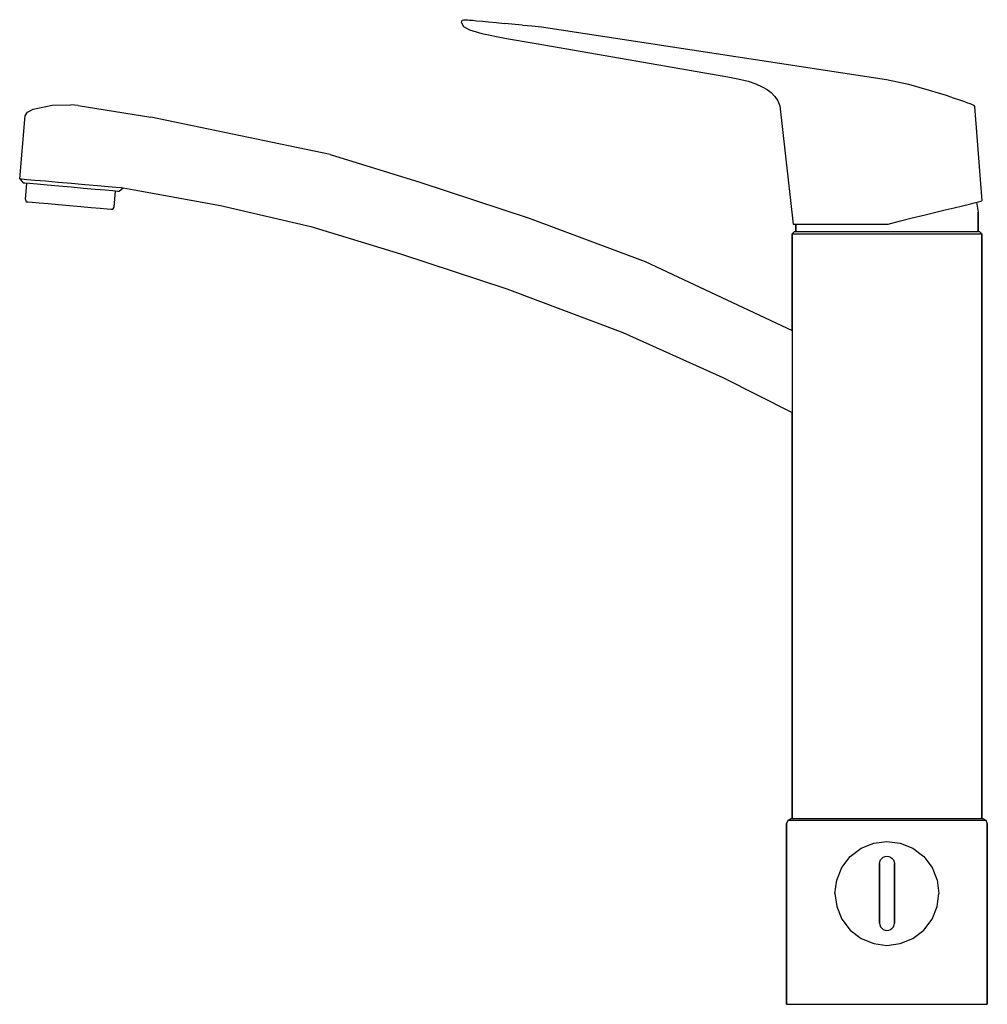
# Model space of a CAD drawing. Extents: x 0 to 260, y 0 to 265.
import ezdxf

# ---------------------------------------------------------------- set-up
doc = ezdxf.new("R2010")
doc.units = 0
doc.header["$MEASUREMENT"] = 0

msp = doc.modelspace()

# ---------------------------------------------------------------- linework, layer by layer
for p, q in [((118.91, 264.9), (119.27, 265)), ((119.27, 265), (120.06, 264.98)), ((118.71, 264.15), (118.91, 264.9)), ((118.71, 264.15), (119.25, 263.19)), ((119.25, 263.19), (120.89, 262.3)), ((120.06, 264.98), (120.28, 264.96)), ((120.28, 264.96), (120.84, 264.91)), ((120.84, 264.91), (121.63, 264.83)), ((121.63, 264.83), (122.75, 264.73)), ((122.75, 264.73), (124.31, 264.58)), ((124.31, 264.58), (125.99, 264.42)), ((125.99, 264.42), (128.01, 264.23)), ((128.01, 264.23), (130.25, 264.02)), ((135.07, 263.56), (130.25, 264.02)), ((135.07, 263.56), (137.64, 263.31)), ((137.64, 263.31), (140.22, 263.07)), ((140.22, 263.07), (233.05, 248.9)), ((120.89, 262.3), (124.17, 261.28)), ((124.17, 261.28), (130.82, 259.96)), ((130.82, 259.96), (138.23, 258.71)), ((138.23, 258.71), (190.39, 249.63)), ((190.39, 249.63), (193.07, 249.07)), ((193.07, 249.07), (195.82, 248.44)), ((195.82, 248.44), (197.88, 247.78)), ((197.88, 247.78), (199.62, 246.94)), ((199.62, 246.94), (200.93, 246.19)), ((233.05, 248.9), (236.02, 248.26)), ((236.02, 248.26), (238.96, 247.64)), ((238.96, 247.64), (241.81, 246.88)), ((241.81, 246.88), (244.54, 246.06)), ((200.93, 246.19), (202.03, 245.38)), ((202.03, 245.38), (203.06, 244.37)), ((203.06, 244.37), (203.84, 243.18)), ((244.54, 246.06), (246.98, 245.31)), ((246.98, 245.31), (249.11, 244.65)), ((249.11, 244.65), (251.05, 243.99)), ((251.05, 243.99), (252.77, 243.41)), ((3.44, 240.95), (8.55, 242.01)), ((8.55, 242.01), (13.57, 242.07)), ((15.57, 241.9), (13.57, 242.07)), ((15.57, 241.9), (35.08, 238.76)), ((203.84, 243.18), (204.35, 241.82)), ((204.35, 241.82), (207.27, 216.37)), ((252.77, 243.41), (254.05, 242.99)), ((254.05, 242.99), (254.91, 242.65)), ((254.91, 242.65), (255.55, 242.41)), ((255.55, 242.41), (255.74, 242.34)), ((255.74, 242.34), (256.47, 241.97)), ((256.47, 241.97), (256.76, 241.66)), ((256.76, 241.66), (258.71, 216.21)), ((1.18, 238.14), (1.27, 239.13)), ((1.27, 239.13), (1.86, 240.09)), ((1.86, 240.09), (3.44, 240.95)), ((83.36, 228.69), (35.08, 238.76)), ((-0.21, 222.2), (1.18, 238.14)), ((83.36, 228.69), (107.45, 221.25)), ((-0.21, 222.2), (0.7, 221.11)), ((-0.21, 222.2), (0.29, 222.15)), ((0.29, 222.15), (1.68, 222.03)), ((0.7, 221.11), (1.2, 221.07)), ((1.2, 221.07), (1.69, 221.03)), ((1.2, 221.07), (2.39, 220.97)), ((1.31, 216.64), (1.69, 221.03)), ((1.68, 222.03), (3.87, 221.84)), ((2.39, 220.97), (4.48, 220.78)), ((3.87, 221.84), (6.76, 221.59)), ((4.48, 220.78), (7.17, 220.55)), ((6.76, 221.59), (10.15, 221.29)), ((7.17, 220.55), (10.36, 220.27)), ((10.15, 221.29), (13.73, 220.98)), ((10.36, 220.27), (13.65, 219.98)), ((13.65, 219.98), (16.94, 219.69)), ((13.73, 220.98), (17.32, 220.66)), ((17.32, 220.66), (20.71, 220.37)), ((20.71, 220.37), (23.6, 220.11)), ((23.6, 220.11), (25.79, 219.92)), ((107.45, 221.25), (136.93, 211.6)), ((16.94, 219.69), (20.12, 219.41)), ((20.12, 219.41), (22.81, 219.18)), ((22.81, 219.18), (24.9, 219)), ((24.9, 219), (26.1, 218.89)), ((25.22, 214.55), (25.6, 218.94)), ((25.6, 218.94), (26.1, 218.89)), ((25.79, 219.92), (27.18, 219.8)), ((26.1, 218.89), (26.6, 218.85)), ((26.6, 218.85), (27.68, 219.76)), ((27.18, 219.8), (27.68, 219.76)), ((27.61, 219.72), (31.6, 219.06)), ((31.6, 219.06), (53.85, 214.97)), ((1.31, 216.64), (1.54, 216.02)), ((1.54, 216.02), (1.97, 215.98)), ((1.97, 215.98), (3.12, 215.88)), ((3.12, 215.88), (4.99, 215.72)), ((4.99, 215.72), (7.43, 215.51)), ((7.43, 215.51), (10.2, 215.26)), ((10.2, 215.26), (13.21, 215)), ((13.21, 215), (16.22, 214.74)), ((16.22, 214.74), (19, 214.49)), ((53.85, 214.97), (78.18, 209.38)), ((207.27, 216.37), (208, 210)), ((251.28, 214.39), (253.54, 214.94)), ((253.54, 214.94), (255.41, 215.39)), ((255.41, 215.39), (256.7, 215.69)), ((256.7, 215.69), (257.8, 215.98)), ((257.34, 215.86), (257.71, 213.2)), ((257.8, 215.98), (258.44, 216.14)), ((258.44, 216.14), (258.71, 216.21)), ((19, 214.49), (21.44, 214.28)), ((21.44, 214.28), (23.3, 214.12)), ((23.3, 214.12), (24.45, 214.02)), ((24.45, 214.02), (24.88, 213.98)), ((24.88, 213.98), (25.22, 214.55)), ((240, 211.69), (243.11, 212.41)), ((243.11, 212.41), (246.03, 213.14)), ((246.03, 213.14), (248.87, 213.83)), ((248.87, 213.83), (251.28, 214.39)), ((257.71, 208), (257.71, 213.2)), ((257.71, 213.2), (257.71, 208)), ((78.18, 209.38), (102.27, 201.94)), ((136.93, 211.6), (168.13, 199.9)), ((208, 210), (208.3, 210)), ((208.3, 210), (208.71, 210)), ((208.3, 210), (208.92, 210)), ((208.71, 208), (208.71, 210)), ((208.71, 210), (208.71, 208)), ((208.92, 210), (210.04, 210)), ((210.04, 210), (211.36, 210)), ((211.36, 210), (213.3, 210)), ((213.3, 210), (215.55, 210)), ((215.55, 210), (217.99, 210)), ((217.99, 210), (220.85, 210)), ((220.85, 210), (223.81, 210)), ((223.81, 210), (226.97, 210)), ((226.97, 210), (230.13, 210)), ((230.13, 210), (233.5, 210)), ((233.5, 210), (236.85, 210.9)), ((236.85, 210.9), (240, 211.69)), ((207.71, 207.4), (208.32, 208)), ((207.71, 207.4), (207.71, 181.37)), ((207.71, 207.4), (208.63, 207.4)), ((207.71, 181.37), (207.71, 207.4)), ((208.32, 208), (209.24, 208)), ((208.63, 207.4), (211.08, 207.4)), ((209.24, 208), (211.69, 208)), ((211.08, 207.4), (215.16, 207.4)), ((211.69, 208), (215.67, 208)), ((215.16, 207.4), (220.56, 207.4)), ((215.67, 208), (220.87, 208)), ((220.56, 207.4), (226.68, 207.4)), ((220.87, 208), (226.79, 208)), ((226.68, 207.4), (233.21, 207.4)), ((226.79, 208), (233.21, 208)), ((233.21, 208), (239.64, 208)), ((233.21, 207.4), (239.74, 207.4)), ((239.64, 208), (245.55, 208)), ((239.74, 207.4), (245.86, 207.4)), ((245.55, 208), (250.76, 208)), ((245.86, 207.4), (251.27, 207.4)), ((250.76, 208), (254.73, 208)), ((251.27, 207.4), (255.35, 207.4)), ((254.73, 208), (257.18, 208)), ((255.35, 207.4), (257.79, 207.4)), ((257.18, 208), (258.1, 208)), ((257.79, 207.4), (258.71, 207.4)), ((258.1, 208), (258.71, 207.4)), ((258.71, 50), (258.71, 207.4)), ((258.71, 207.4), (258.71, 50)), ((102.27, 201.94), (130.92, 192.53)), ((168.13, 199.9), (207.71, 181.37)), ((130.92, 192.53), (162.12, 180.82)), ((162.12, 180.82), (189.01, 168.66)), ((207.71, 181.37), (207.71, 159.28)), ((189.01, 168.66), (207.71, 159.28)), ((207.71, 159.28), (207.71, 50)), ((207.71, 50), (207.71, 159.28)), ((206.21, 48.56), (206.61, 49.52)), ((206.21, 48.56), (206.21, 0)), ((206.21, 0), (206.21, 48.56)), ((206.61, 49.52), (207.4, 50)), ((206.61, 49.52), (207.56, 49.52)), ((207.4, 50), (208.36, 50)), ((207.56, 49.52), (210.18, 49.52)), ((208.36, 50), (210.9, 50)), ((210.18, 49.52), (214.39, 49.52)), ((210.9, 50), (214.95, 50)), ((214.39, 49.52), (219.95, 49.52)), ((214.95, 50), (220.35, 50)), ((219.95, 49.52), (226.38, 49.52)), ((220.35, 50), (226.54, 50)), ((226.38, 49.52), (233.21, 49.52)), ((226.54, 50), (233.21, 50)), ((233.21, 50), (239.88, 50)), ((233.21, 49.52), (240.04, 49.52)), ((239.88, 50), (246.08, 50)), ((240.04, 49.52), (246.47, 49.52)), ((246.08, 50), (251.48, 50)), ((246.47, 49.52), (252.03, 49.52)), ((251.48, 50), (255.53, 50)), ((252.03, 49.52), (256.24, 49.52)), ((255.53, 50), (258.07, 50)), ((256.24, 49.52), (258.86, 49.52)), ((258.07, 50), (259.02, 50)), ((258.86, 49.52), (259.81, 49.52)), ((259.02, 50), (259.81, 49.52)), ((259.81, 49.52), (260.21, 48.56)), ((260.21, 0), (260.21, 48.56)), ((260.21, 48.56), (260.21, 0)), ((226.27, 42.01), (229.63, 43.36)), ((229.63, 43.36), (233.21, 43.86)), ((233.21, 43.86), (236.8, 43.36)), ((236.8, 43.36), (240.16, 42.01)), ((221.06, 36.81), (223.3, 39.77)), ((223.3, 39.77), (226.27, 42.01)), ((232.22, 39.6), (232.7, 39.79)), ((232.7, 39.79), (233.21, 39.86)), ((233.21, 39.86), (233.72, 39.79)), ((233.72, 39.79), (234.2, 39.6)), ((240.16, 42.01), (243.12, 39.77)), ((243.12, 39.77), (245.36, 36.81)), ((231.21, 37.86), (231.28, 38.37)), ((231.21, 21.86), (231.21, 37.86)), ((231.21, 37.86), (231.21, 21.86)), ((231.28, 38.37), (231.48, 38.85)), ((231.48, 38.85), (231.8, 39.28)), ((231.8, 39.28), (232.22, 39.6)), ((234.2, 39.6), (234.63, 39.28)), ((234.63, 39.28), (234.95, 38.85)), ((234.95, 38.85), (235.14, 38.37)), ((235.14, 38.37), (235.21, 37.86)), ((235.21, 21.86), (235.21, 37.86)), ((235.21, 37.86), (235.21, 21.86)), ((219.72, 33.45), (221.06, 36.81)), ((245.36, 36.81), (246.71, 33.45)), ((219.21, 29.86), (219.72, 33.45)), ((246.71, 33.45), (247.21, 29.86)), ((219.21, 29.86), (219.72, 26.28)), ((246.71, 26.28), (247.21, 29.86)), ((219.72, 26.28), (221.06, 22.92)), ((245.36, 22.92), (246.71, 26.28)), ((221.06, 22.92), (223.3, 19.95)), ((231.21, 21.86), (231.28, 21.35)), ((231.28, 21.35), (231.48, 20.87)), ((234.95, 20.87), (235.14, 21.35)), ((235.14, 21.35), (235.21, 21.86)), ((243.12, 19.95), (245.36, 22.92)), ((223.3, 19.95), (226.27, 17.71)), ((231.48, 20.87), (231.8, 20.45)), ((231.8, 20.45), (232.22, 20.13)), ((232.22, 20.13), (232.7, 19.93)), ((232.7, 19.93), (233.21, 19.86)), ((233.21, 19.86), (233.72, 19.93)), ((233.72, 19.93), (234.2, 20.13)), ((234.2, 20.13), (234.63, 20.45)), ((234.63, 20.45), (234.95, 20.87)), ((240.16, 17.71), (243.12, 19.95)), ((226.27, 17.71), (229.63, 16.37)), ((229.63, 16.37), (233.21, 15.86)), ((233.21, 15.86), (236.8, 16.37)), ((236.8, 16.37), (240.16, 17.71)), ((206.21, 0), (207.16, 0)), ((207.16, 0), (209.86, 0)), ((209.86, 0), (214.15, 0)), ((214.15, 0), (219.79, 0)), ((219.79, 0), (226.3, 0)), ((226.3, 0), (233.21, 0)), ((233.21, 0), (240.12, 0)), ((240.12, 0), (246.63, 0)), ((246.63, 0), (252.27, 0)), ((252.27, 0), (256.56, 0)), ((256.56, 0), (259.26, 0)), ((259.26, 0), (260.21, 0))]:
    msp.add_line(p, q)

doc.saveas('drawing.dxf')
